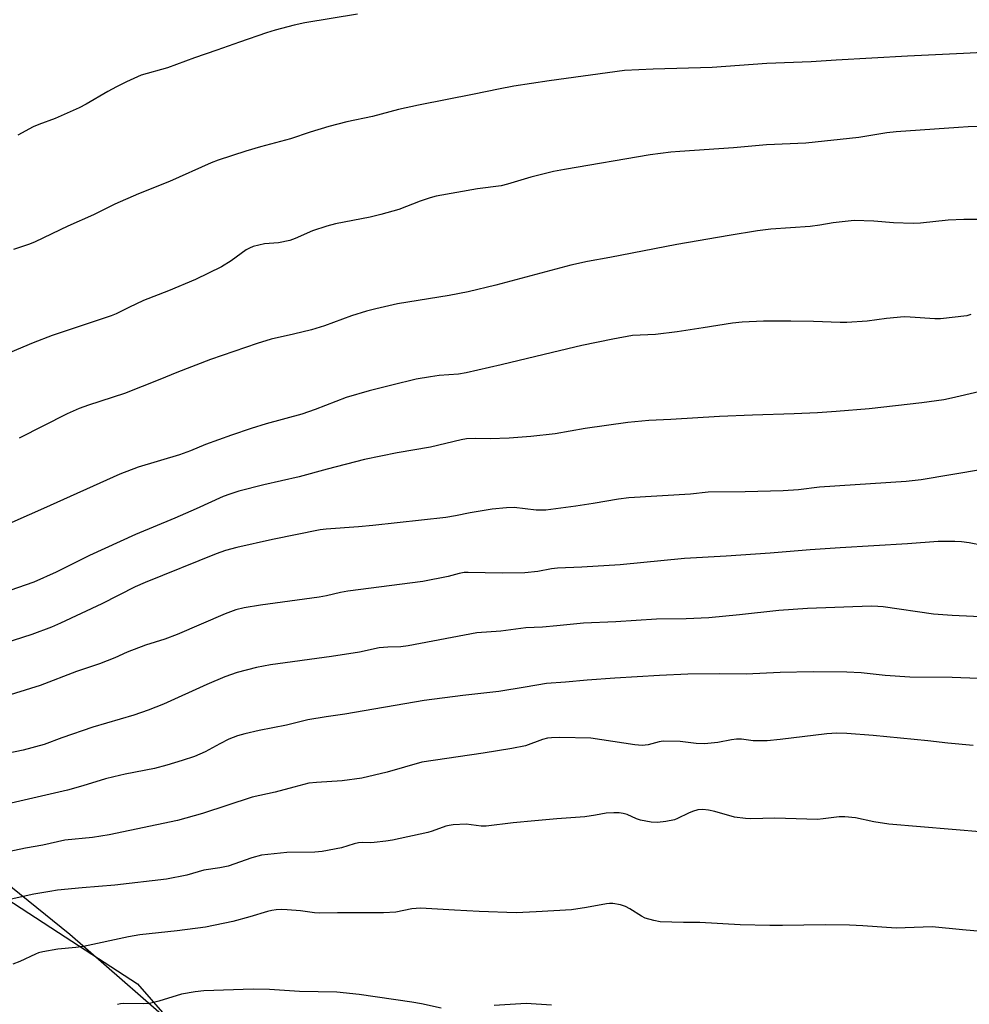
# Model space of a CAD drawing. Units: inches. Extents: x 1225766 to 1231766, y 521456 to 525457.
# Drawn here: x 1227216 to 1227469, y 523852 to 524114 of the extents above; entities that cross this region are included whole.
import ezdxf

# ---------------------------------------------------------------- set-up
doc = ezdxf.new("R2010")
doc.units = ezdxf.units.IN
doc.header["$MEASUREMENT"] = 0
for name, color, linetype in [('NTRL-Farm Land', 3, 'Continuous'), ('NTRL-Trees', 3, 'Continuous'), ('Undefined', 1, 'Continuous')]:
    doc.layers.add(name, color=color, linetype=linetype)

msp = doc.modelspace()

# ---------------------------------------------------------------- linework, layer by layer
at = {"layer": 'NTRL-Farm Land'}
msp.add_lwpolyline([(1227261.99, 523841.89), (1227229.17, 523870.44), (1227191.66, 523900.76), (1227141.68, 523934.2), (1227108.4, 523933.96), (1227058.4, 523964.42), (1227015.53, 523996.59), (1226970.1, 524030.15), (1226936.53, 524058.87), (1226926.95, 524072.3), (1226925.58, 524082.08), (1226933.95, 524089.69), (1226965.71, 524105.39), (1227021.1, 524132.53)], dxfattribs=at)
at = {"layer": 'NTRL-Trees'}
msp.add_lwpolyline([(1226861.08, 524173.82), (1226912.21, 524133.33), (1226937.6, 524147.54), (1226964.81, 524162.77), (1227083.9, 524224.86), (1227263.29, 524283.97), (1227272.35, 524276.56), (1227264.75, 524238.91), (1227254.25, 524231.04), (1227185.83, 524197.48), (1227037.36, 524139.38), (1226968.94, 524098.07), (1226953.2, 524066.77), (1226970.12, 524030.16), (1227015.5, 523996.59), (1227086.52, 523957.05), (1227138.12, 523928.31), (1227226.17, 523870.98), (1227247.22, 523857.28), (1227317.49, 523776.74)], dxfattribs=at)
at = {"layer": 'Undefined'}
for points, elevation in [([(1227305.83, 524115.63), (1227291.8, 524113.28), (1227288.95, 524112.65), (1227283.87, 524111.3), (1227281.61, 524110.61), (1227274.36, 524108.17), (1227268.32, 524105.99), (1227262.35, 524103.98), (1227255.22, 524101.34), (1227248.19, 524099.33), (1227244.27, 524097.56), (1227241.66, 524096.28), (1227239.34, 524095), (1227233.57, 524091.61), (1227231.72, 524090.64), (1227225.32, 524087.85), (1227220.94, 524086.24), (1227219.41, 524085.56), (1227215.36, 524083.38)], 390), ([(1227475.88, 524105.56), (1227467.23, 524105.1), (1227452.27, 524104.44), (1227433.28, 524103.39), (1227426.59, 524102.93), (1227414.8, 524102.48), (1227400.25, 524101.41), (1227384.57, 524100.92), (1227376.93, 524100.58), (1227356.87, 524097.82), (1227347.48, 524096.44), (1227343.39, 524095.66), (1227336.86, 524094.26), (1227322.06, 524091.41), (1227316.76, 524090.17), (1227309.79, 524088.39), (1227302.94, 524086.92), (1227298.16, 524085.72), (1227293.17, 524084.16), (1227287.92, 524082.36), (1227279.94, 524080.23), (1227276.05, 524079.08), (1227268.71, 524076.75), (1227266.82, 524076.04), (1227255.74, 524070.99), (1227247.45, 524067.71), (1227241.15, 524064.97), (1227235.52, 524062.17), (1227228.69, 524059.14), (1227219.93, 524054.95), (1227218.45, 524054.36), (1227214.19, 524052.9)], 388), ([(1227477.81, 524085.65), (1227468.46, 524085.57), (1227465.82, 524085.46), (1227449.3, 524084.27), (1227446.75, 524083.96), (1227439.3, 524082.75), (1227425.19, 524081.26), (1227414.7, 524080.81), (1227405.91, 524079.99), (1227391.6, 524079.06), (1227389.25, 524078.83), (1227383.7, 524078.15), (1227360.94, 524074.26), (1227358.02, 524073.67), (1227352, 524072.17), (1227345.78, 524070.32), (1227344.1, 524069.9), (1227337.72, 524069.06), (1227326.78, 524067.11), (1227325.18, 524066.68), (1227322.5, 524065.81), (1227316.84, 524063.62), (1227312.01, 524062.26), (1227309.16, 524061.53), (1227299.94, 524059.72), (1227297.65, 524059.15), (1227293.83, 524057.87), (1227289.17, 524055.86), (1227287.79, 524055.35), (1227284.73, 524054.71), (1227281.06, 524054.39), (1227278.06, 524053.7), (1227277.08, 524053.31), (1227276.17, 524052.8), (1227272.13, 524049.87), (1227269.54, 524048.28), (1227262.67, 524044.93), (1227255.43, 524041.95), (1227248.85, 524039.37), (1227244.89, 524037.5), (1227241.56, 524035.82), (1227240.24, 524035.26), (1227224.51, 524030.02), (1227219.39, 524028.07), (1227211.58, 524024.81)], 386), ([(1227486.16, 524060.9), (1227467.27, 524060.94), (1227463.1, 524060.74), (1227455.76, 524059.97), (1227453.74, 524059.84), (1227448.59, 524060.01), (1227443.28, 524060.51), (1227438.1, 524060.67), (1227432.51, 524060.02), (1227428.9, 524059.39), (1227426.31, 524059.04), (1227415.88, 524058.31), (1227412.34, 524057.91), (1227404.81, 524056.67), (1227390.85, 524054.22), (1227372.96, 524050.79), (1227367.07, 524049.75), (1227362.62, 524048.78), (1227342.62, 524043.46), (1227335.28, 524041.66), (1227330.18, 524040.66), (1227316.42, 524038.47), (1227310.72, 524037.15), (1227308.23, 524036.47), (1227304.22, 524035.22), (1227296.97, 524032.61), (1227293.55, 524031.5), (1227288.8, 524030.34), (1227282.82, 524029.02), (1227279.05, 524027.91), (1227266.65, 524023.65), (1227257.68, 524020.13), (1227253.19, 524018.27), (1227243.72, 524014.57), (1227234.2, 524011.5), (1227231.71, 524010.56), (1227228.49, 524009.14), (1227215.69, 524002.64)], 384), ([(1227469.17, 524035.58), (1227468.07, 524035.28), (1227461.08, 524034.45), (1227459.59, 524034.47), (1227453.01, 524034.93), (1227451.42, 524034.98), (1227446.65, 524034.53), (1227441.53, 524033.84), (1227436.15, 524033.51), (1227434.37, 524033.51), (1227427.25, 524033.78), (1227421.2, 524033.86), (1227413.9, 524033.81), (1227408.26, 524033.57), (1227405.65, 524033.3), (1227397.85, 524032.03), (1227390.92, 524031), (1227385.2, 524030.3), (1227379.07, 524029.98), (1227373.8, 524029.08), (1227365.52, 524027.33), (1227357.73, 524025.52), (1227344.05, 524022.18), (1227334.71, 524020.07), (1227332.7, 524019.74), (1227327.55, 524019.34), (1227325.21, 524019.04), (1227321.39, 524018.34), (1227314.91, 524016.77), (1227308.95, 524015.26), (1227302.76, 524013.49), (1227294.51, 524010.32), (1227290.96, 524009.08), (1227281.47, 524006.47), (1227277.51, 524005.24), (1227272.25, 524003.47), (1227265.31, 524001.02), (1227261.31, 523999.31), (1227258.41, 523998.2), (1227247.4, 523994.9), (1227242.55, 523993.09), (1227222.22, 523983.92), (1227209.85, 523978.56)], 382), ([(1227471.28, 524015.03), (1227464.03, 524013.29), (1227461.99, 524012.9), (1227456.13, 524012.07), (1227442.08, 524010.47), (1227433.27, 524009.75), (1227428.33, 524009.45), (1227422.09, 524009.13), (1227411, 524008.8), (1227402.18, 524008.41), (1227389.29, 524007.63), (1227383.42, 524007.36), (1227377.81, 524006.83), (1227366.41, 524005.24), (1227358.42, 524003.86), (1227351.94, 524003.1), (1227346.19, 524002.63), (1227341.12, 524002.53), (1227337.1, 524002.61), (1227334.87, 524002.48), (1227333.45, 524002.26), (1227325.26, 524000.28), (1227316.39, 523998.75), (1227307.69, 523996.95), (1227297.74, 523994.41), (1227290.28, 523992.39), (1227280.89, 523990.25), (1227274.23, 523988.52), (1227271.83, 523987.79), (1227270.02, 523987.1), (1227262.82, 523983.83), (1227257.12, 523981.35), (1227246.72, 523977), (1227234.44, 523971.43), (1227225.54, 523966.99), (1227219.57, 523964.33), (1227204.93, 523959.29)], 380), ([(1227472.29, 523994.34), (1227455.95, 523991.61), (1227451.88, 523991.12), (1227428.8, 523989.58), (1227423.24, 523988.93), (1227419.14, 523988.62), (1227409.08, 523988.39), (1227399.19, 523988.31), (1227394.52, 523987.79), (1227378.09, 523986.75), (1227375.27, 523986.43), (1227368.6, 523985.23), (1227363.93, 523984.53), (1227356, 523983.52), (1227353.34, 523983.51), (1227347.55, 523984.2), (1227345.5, 523984.15), (1227341.64, 523983.72), (1227335.83, 523982.76), (1227331.93, 523981.96), (1227329.3, 523981.58), (1227309.91, 523979.42), (1227306.09, 523979.06), (1227297.47, 523978.47), (1227295.9, 523978.29), (1227283.15, 523975.67), (1227273.69, 523973.53), (1227270.65, 523972.74), (1227268.17, 523971.89), (1227249.24, 523964.25), (1227246.6, 523963.03), (1227237.73, 523958.52), (1227226.74, 523953.38), (1227224.3, 523952.3), (1227219.08, 523950.33), (1227209.31, 523947.25)], 378), ([(1227476.01, 523973.41), (1227468.67, 523974.81), (1227466.66, 523975.09), (1227464.89, 523975.15), (1227460.43, 523975.11), (1227452.24, 523974.54), (1227434.32, 523973.49), (1227426.34, 523972.91), (1227415.7, 523972.01), (1227403.98, 523971.22), (1227392.9, 523970.64), (1227375.72, 523968.94), (1227365.57, 523968.31), (1227359.09, 523968.04), (1227357.44, 523967.82), (1227353.79, 523967.14), (1227350.4, 523966.8), (1227344.34, 523966.68), (1227335.25, 523966.93), (1227334.17, 523966.86), (1227332.85, 523966.59), (1227329.93, 523965.82), (1227323.19, 523964.48), (1227303.24, 523961.94), (1227301.31, 523961.57), (1227297.55, 523960.67), (1227295.55, 523960.3), (1227280, 523958.2), (1227275.65, 523957.46), (1227273.39, 523956.96), (1227270.52, 523955.85), (1227257.81, 523950.37), (1227254.46, 523949.17), (1227249.35, 523947.52), (1227244.46, 523945.63), (1227241.18, 523944.16), (1227237.1, 523942.54), (1227231.01, 523940.54), (1227221.31, 523936.82), (1227208.08, 523932.67)], 376), ([(1227473.67, 523955), (1227464.16, 523955.43), (1227459.24, 523955.8), (1227445.79, 523957.74), (1227444.34, 523957.87), (1227442.62, 523957.89), (1227425.63, 523957.34), (1227418.03, 523956.74), (1227407.54, 523955.57), (1227399.34, 523954.85), (1227393.35, 523954.56), (1227385.4, 523954.5), (1227374.56, 523953.75), (1227366.02, 523953.41), (1227358.86, 523952.67), (1227355.08, 523952.37), (1227350.64, 523952.13), (1227343.99, 523951.27), (1227337.58, 523950.78), (1227319.32, 523947.34), (1227317.35, 523947.11), (1227313.92, 523946.98), (1227311.56, 523946.78), (1227306.35, 523945.71), (1227298.85, 523944.5), (1227282.67, 523942.32), (1227278.89, 523941.6), (1227273.79, 523940.23), (1227270.47, 523939.06), (1227265.69, 523937.09), (1227254.11, 523931.85), (1227250.07, 523930.22), (1227246.21, 523928.92), (1227235.3, 523925.69), (1227227.09, 523922.83), (1227222.36, 523921.09), (1227216.74, 523919.58), (1227206.02, 523917.37)], 374), ([(1227471.17, 523938.64), (1227464.15, 523938.88), (1227452.86, 523939.04), (1227446.37, 523939.45), (1227439.96, 523940.16), (1227436.08, 523940.38), (1227427.19, 523940.41), (1227418.37, 523940.24), (1227409.35, 523939.81), (1227402.16, 523939.86), (1227393.81, 523939.8), (1227386.27, 523939.47), (1227374.3, 523938.75), (1227366.99, 523938.23), (1227361.18, 523937.65), (1227356.1, 523937.33), (1227350.41, 523936.31), (1227343.47, 523935.22), (1227333.84, 523934.14), (1227323.58, 523932.81), (1227302.41, 523929.19), (1227297.45, 523928.47), (1227292.58, 523927.62), (1227286.92, 523926.24), (1227279.63, 523924.78), (1227275.83, 523923.92), (1227273.85, 523923.37), (1227271.55, 523922.46), (1227269.12, 523921.28), (1227265.19, 523919.16), (1227262.36, 523917.92), (1227259.09, 523916.79), (1227255, 523915.53), (1227251.7, 523914.7), (1227243.97, 523913.18), (1227240.91, 523912.5), (1227238.7, 523911.91), (1227232.69, 523910.02), (1227228.57, 523908.94), (1227211.29, 523904.88)], 372), ([(1227469.8, 523920.85), (1227463.03, 523921.47), (1227457.69, 523922.09), (1227443.16, 523923.51), (1227436.12, 523924.02), (1227433.47, 523924.06), (1227430.78, 523923.92), (1227418.4, 523922.42), (1227414.9, 523922.06), (1227411.21, 523922.02), (1227408.1, 523922.45), (1227406.75, 523922.47), (1227405.37, 523922.29), (1227401.76, 523921.61), (1227398.23, 523921.26), (1227395.96, 523921.35), (1227391.77, 523921.89), (1227387.22, 523921.95), (1227386.11, 523921.79), (1227383.25, 523921), (1227381.64, 523920.84), (1227379.62, 523921), (1227367.98, 523922.73), (1227359.7, 523922.95), (1227357.45, 523922.89), (1227356.39, 523922.72), (1227355.09, 523922.37), (1227350.58, 523920.75), (1227346.87, 523919.98), (1227339.25, 523918.73), (1227322.94, 523916.33), (1227313.71, 523913.67), (1227306.96, 523912.07), (1227301.75, 523911.37), (1227294.85, 523910.98), (1227292.84, 523910.73), (1227288.86, 523909.75), (1227283.91, 523908.4), (1227277.78, 523907.05), (1227264.53, 523902.68), (1227257.85, 523900.81), (1227239.68, 523897.01), (1227235.22, 523896.3), (1227227.82, 523895.57), (1227221.99, 523894.28), (1227217.37, 523893.47), (1227211.51, 523892.22)], 370), ([(1227472.61, 523897.7), (1227447.28, 523899.84), (1227443.29, 523900.51), (1227438.47, 523901.54), (1227435.55, 523901.85), (1227434.1, 523901.83), (1227429.78, 523901.24), (1227428.31, 523901.12), (1227416.96, 523901.42), (1227410.58, 523901.29), (1227409.12, 523901.33), (1227406.18, 523901.74), (1227400.99, 523903.25), (1227399.25, 523903.59), (1227397.8, 523903.75), (1227396.46, 523903.65), (1227395.03, 523903.26), (1227393.92, 523902.82), (1227391.01, 523901.36), (1227390.19, 523901.05), (1227387.95, 523900.58), (1227385.68, 523900.27), (1227383.99, 523900.4), (1227381.18, 523900.93), (1227380.12, 523901.29), (1227377.58, 523902.43), (1227376.57, 523902.73), (1227375.47, 523902.86), (1227374.04, 523902.88), (1227372.04, 523902.75), (1227369.19, 523902.23), (1227366.35, 523901.83), (1227358.93, 523901.31), (1227353.01, 523900.76), (1227347.3, 523900.18), (1227340.05, 523899.31), (1227338.71, 523899.32), (1227334.78, 523899.81), (1227331.31, 523899.67), (1227330.17, 523899.53), (1227329.37, 523899.33), (1227325.67, 523897.98), (1227324.56, 523897.66), (1227315.08, 523895.58), (1227313.36, 523895.29), (1227310.26, 523894.95), (1227309.14, 523894.89), (1227307.18, 523894.95), (1227306.04, 523894.85), (1227304.9, 523894.59), (1227301.5, 523893.59), (1227296.39, 523892.54), (1227294.47, 523892.4), (1227286.98, 523892.35), (1227280.24, 523891.64), (1227277.67, 523890.91), (1227271.38, 523888.71), (1227269.12, 523888.25), (1227264.89, 523887.6), (1227260.37, 523886.27), (1227254.97, 523885.18), (1227241.16, 523883.6), (1227232.49, 523882.92), (1227225.88, 523882.23), (1227223.87, 523881.96), (1227219.57, 523881.19), (1227213.55, 523879.91)], 368), ([(1227472.98, 523871.19), (1227466.89, 523871.69), (1227458.85, 523872.49), (1227449.27, 523872.18), (1227440.34, 523872.77), (1227436.84, 523872.91), (1227430.38, 523873.06), (1227418.98, 523872.86), (1227415.62, 523872.89), (1227407.67, 523873.08), (1227396.94, 523873.65), (1227392.61, 523873.67), (1227386.41, 523873.88), (1227384.69, 523874.18), (1227382.45, 523874.85), (1227381.41, 523875.37), (1227378.35, 523877.29), (1227377.13, 523877.9), (1227375.83, 523878.37), (1227373.82, 523878.69), (1227372.95, 523878.7), (1227372.07, 523878.59), (1227366.83, 523877.65), (1227362.75, 523877.03), (1227353.35, 523876.47), (1227348.03, 523876.27), (1227338.19, 523876.55), (1227331.65, 523876.98), (1227322.56, 523877.45), (1227320.25, 523877.26), (1227316.03, 523876.4), (1227312.75, 523876.25), (1227300.49, 523876.25), (1227295.75, 523876.17), (1227294.37, 523876.26), (1227290.61, 523876.74), (1227287.1, 523877.06), (1227285.64, 523877.1), (1227284.17, 523877), (1227283.01, 523876.85), (1227281.79, 523876.57), (1227277.12, 523875.16), (1227272.56, 523873.92), (1227265.36, 523872.45), (1227257.8, 523871.47), (1227247.85, 523870.38), (1227244.85, 523869.85), (1227232.8, 523867.29), (1227230.81, 523867), (1227226.04, 523866.54), (1227221.96, 523865.82), (1227220.82, 523865.55), (1227220.01, 523865.26), (1227215.86, 523863.3), (1227214.02, 523862.53)], 366), ([(1227328.08, 523850.88), (1227322.86, 523852.04), (1227320.23, 523852.48), (1227306.24, 523854.46), (1227300.3, 523855.07), (1227290.4, 523855.32), (1227282.35, 523855.81), (1227278, 523855.9), (1227264.84, 523855.44), (1227262.55, 523855.18), (1227258.91, 523854.53), (1227252.9, 523852.7), (1227250.44, 523852.1), (1227248.76, 523851.99), (1227243.54, 523852.08), (1227242.68, 523852.02), (1227241.91, 523851.82)], 364), ([(1227357.45, 523851.61), (1227350.76, 523852.07), (1227342.17, 523851.59)], 364)]:
    msp.add_lwpolyline(points, dxfattribs=dict(at, elevation=elevation))

doc.saveas('drawing.dxf')
